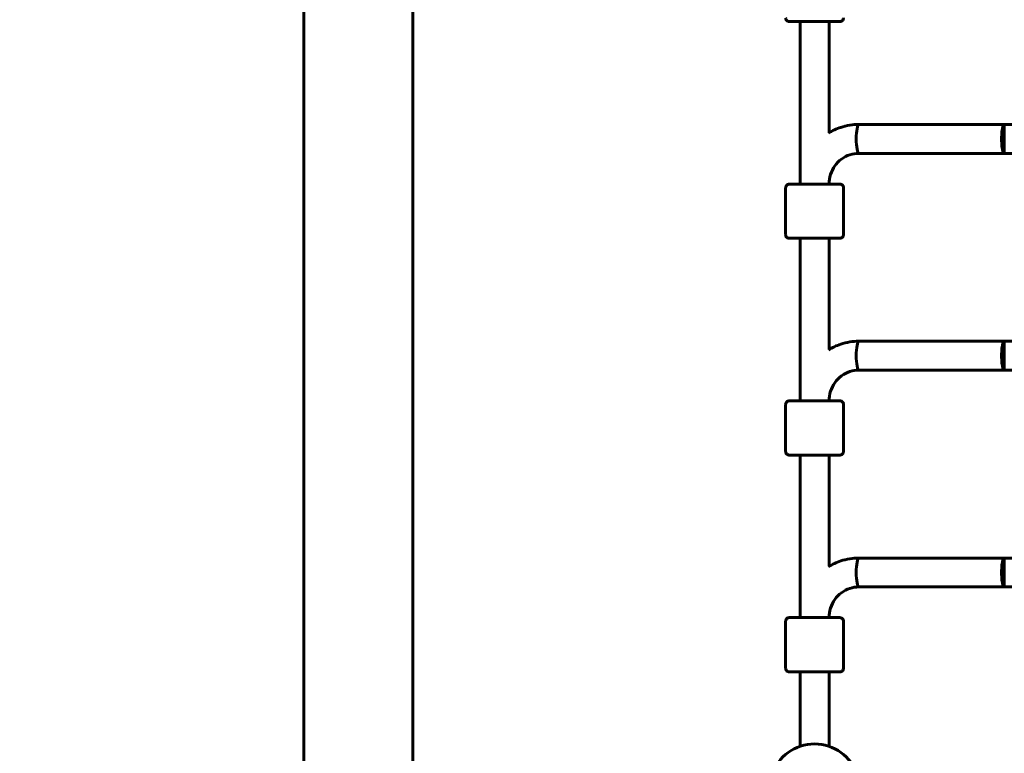
# Model space of a CAD drawing. Units: millimetres. Extents: x 3381 to 20621, y -2947 to 20001.
# Drawn here: x 6552 to 7097, y 6308 to 6714 of the extents above; entities that cross this region are included whole.
import ezdxf

# ---------------------------------------------------------------- set-up
doc = ezdxf.new("R2010")
doc.units = ezdxf.units.MM
doc.header["$LTSCALE"] = 80
doc.layers.add('Widoczne (ISO)', color=7, linetype='Continuous', lineweight=60)
doc.layers.add('Wymiar (ISO)', color=7, linetype='Continuous', lineweight=18, true_color=0x00803f)
doc.styles.add('Tekst etykiety (ISO)', font='tahoma.ttf')
doc.dimstyles.new('Domyślne (ISO)', dxfattribs={"dimscale": 80, "dimtxt": 3.5, "dimasz": 2.5, "dimexe": 3.175, "dimexo": 0, "dimgap": 0.762, "dimtad": 1, "dimtoh": 1, "dimdec": 0, "dimrnd": 1e-08, "dimzin": 0, "dimtxsty": 'Tekst etykiety (ISO)', "dimcen": 0.09, "dimdle": 10, "dimclrd": 256, "dimclre": 256, "dimclrt": 256, "dimadec": 0, "dimazin": 0, "dimtfac": 0.714286, "dimtdec": 0, "dimtmove": 0, "dimatfit": 3, "dimfxl": 0, "dimtolj": 1, "dimtzin": 0, "dimlwd": -1, "dimlwe": -1, "dimarcsym": 0})

# ---------------------------------------------------------------- blocks, each defined once
blk = doc.blocks.new('*D5')
at = {"layer": 'Defpoints', "color": 0, "transparency": 16777216}
for p in [(18567.45, 12318.25), (5209.42, 4825.94), (5209.42, 699.87)]:
    blk.add_point(p, dxfattribs=at)
at = {"layer": 'Wymiar (ISO)', "transparency": 16777216}
for p, q in [((18567.45, 12318.25), (18567.45, 445.87)), ((5209.42, 4825.94), (5209.42, 445.87)), ((18367.45, 699.87), (5409.42, 699.87))]:
    blk.add_line(p, q, dxfattribs=at)
for points in [[(5409.42, 733.2), (5409.42, 666.53), (5209.42, 699.87)], [(18367.45, 733.2), (18367.45, 666.53), (18567.45, 699.87)]]:
    blk.add_solid(points, dxfattribs=at)
at = {"layer": 'Wymiar (ISO)', "transparency": 16777216, "insert": (11888.44, 1053.61), "char_height": 280, "attachment_point": 2, "style": 'Tekst etykiety (ISO)'}
blk.add_mtext('\\A1;13358', dxfattribs=at)
blk = doc.blocks.new('*D6')
at = {"layer": 'Defpoints', "color": 0, "transparency": 16777216}
for p in [(7232.07, 13538.75), (3739.57, 3410.79), (9739.57, 3410.79)]:
    blk.add_point(p, dxfattribs=at)
at = {"layer": 'Wymiar (ISO)', "transparency": 16777216}
for p, q in [((7232.07, 13538.75), (3485.57, 13538.75)), ((3739.57, 13338.75), (3739.57, 3610.79)), ((9739.57, 3410.79), (3485.57, 3410.79))]:
    blk.add_line(p, q, dxfattribs=at)
for points in [[(3706.24, 13338.75), (3772.91, 13338.75), (3739.57, 13538.75)], [(3706.24, 3610.79), (3772.91, 3610.79), (3739.57, 3410.79)]]:
    blk.add_solid(points, dxfattribs=at)
at = {"layer": 'Wymiar (ISO)', "transparency": 16777216, "insert": (3385.83, 8474.77), "char_height": 280, "attachment_point": 2, "rotation": 90, "style": 'Tekst etykiety (ISO)'}
blk.add_mtext('\\A1;10128', dxfattribs=at)

msp = doc.modelspace()

# ---------------------------------------------------------------- linework, layer by layer
at = {"layer": 'Widoczne (ISO)'}
for p, q in [((6709.42, 6836.35), (6709.42, 5045.54)), ((6769.72, 6836.35), (6769.72, 6277.94)), ((6984.07, 6713.38), (6984.07, 6623.39)), ((7000.07, 6713.38), (7000.07, 6651.8)), ((7016.63, 6656.39), (7097.07, 6656.38)), ((7097.07, 6656.38), (7097.07, 6640.38)), ((7097.07, 6656.38), (7101.66, 6656.38)), ((7016.63, 6640.39), (7097.07, 6640.38)), ((7097.07, 6640.38), (7101.66, 6640.38)), ((6976.07, 6595.39), (6976.07, 6621.39)), ((7000.07, 6623.39), (7000.07, 6623.39)), ((7008.07, 6595.39), (7008.07, 6621.39)), ((6984.07, 6593.38), (6984.07, 6503.39)), ((7000.07, 6593.38), (7000.07, 6531.8)), ((7016.63, 6536.39), (7097.07, 6536.38)), ((7097.07, 6536.38), (7097.07, 6520.38)), ((7097.07, 6536.38), (7101.66, 6536.38)), ((7016.63, 6520.39), (7097.07, 6520.38)), ((7097.07, 6520.38), (7101.66, 6520.38)), ((6976.07, 6475.39), (6976.07, 6501.39)), ((7000.07, 6503.39), (7000.07, 6503.39)), ((7008.07, 6475.39), (7008.07, 6501.39)), ((6984.07, 6473.38), (6984.07, 6383.39)), ((7000.07, 6473.38), (7000.07, 6411.8)), ((7016.63, 6416.39), (7097.07, 6416.38)), ((7097.07, 6416.38), (7097.07, 6400.38)), ((7097.07, 6416.38), (7101.66, 6416.38)), ((7016.63, 6400.39), (7097.07, 6400.38)), ((7097.07, 6400.38), (7101.66, 6400.38)), ((6976.07, 6355.39), (6976.07, 6381.39)), ((7000.07, 6383.39), (7000.07, 6383.39)), ((7008.07, 6355.39), (7008.07, 6381.39)), ((6984.07, 6353.38), (6984.07, 6312.13)), ((7000.07, 6353.38), (7000.07, 6312.13))]:
    msp.add_line(p, q, dxfattribs=at)
msp.add_arc((6992.07, 6288.45), 25, 18.6562, 161.3438, dxfattribs=at)
for centre, major_axis, ratio, start_param, end_param in [((7016.63, 6648.39), (0, -8), 0.187112, 3.141593, 6.283185), ((7016.63, 6648.39), (0, -8), 0.187112, 3.141593, 6.283185), ((7097.07, 6648.38), (0, -8), 0.187112, 3.141877, 6.28347), ((6992.07, 6623.39), (-9, 0), 0.000279, 5.807303, 9.90066), ((6992.07, 6623.39), (-8, 0), 0.000279, 0, 3.141593), ((7016.63, 6528.39), (0, -8), 0.187112, 3.141593, 6.283185), ((7016.63, 6528.39), (0, -8), 0.187112, 3.141593, 6.283185), ((7097.07, 6528.38), (0, -8), 0.187112, 3.141877, 6.28347), ((6992.07, 6503.39), (-9, 0), 0.000279, 5.807303, 9.90066), ((6992.07, 6503.39), (-8, 0), 0.000279, 0, 3.141593), ((7016.63, 6408.39), (0, -8), 0.187112, 3.141593, 6.283185), ((7016.63, 6408.39), (0, -8), 0.187112, 3.141593, 6.283185), ((7097.07, 6408.38), (0, -8), 0.187112, 3.141877, 6.28347), ((6992.07, 6383.39), (-9, 0), 0.000279, 5.807303, 9.90066), ((6992.07, 6383.39), (-8, 0), 0.000279, 0, 3.141593)]:
    msp.add_ellipse(centre, major_axis=major_axis, ratio=ratio, start_param=start_param, end_param=end_param, dxfattribs=at)
for points, knots in [([(7008.07, 6715.39), (7008.07, 6715.17), (7008.04, 6714.95), (7007.9, 6714.55), (7007.8, 6714.35), (7007.54, 6714.01), (7007.39, 6713.86), (7007.04, 6713.62), (7006.84, 6713.53), (7006.54, 6713.44), (7006.43, 6713.42), (7006.29, 6713.4), (7006.25, 6713.4), (7006.2, 6713.39), (7006.19, 6713.39), (7006.17, 6713.39), (7006.17, 6713.39), (7006.15, 6713.39), (7006.14, 6713.39), (7006.13, 6713.39), (7006.12, 6713.39), (7006.11, 6713.39), (7006.11, 6713.39), (7006.1, 6713.39), (7006.09, 6713.39), (7006.07, 6713.39), (7006.06, 6713.39), (7006.01, 6713.39), (7005.94, 6713.39), (7005.54, 6713.39), (7004.96, 6713.39), (7003.38, 6713.39), (7002.41, 6713.39), (7000.17, 6713.38), (6998.88, 6713.38), (6996.14, 6713.38), (6994.66, 6713.38), (6991.69, 6713.38), (6990.17, 6713.38), (6987.28, 6713.38), (6985.88, 6713.38), (6983.36, 6713.38), (6982.22, 6713.38), (6980.32, 6713.39), (6979.55, 6713.39), (6978.48, 6713.39), (6978.18, 6713.39), (6978.07, 6713.39), (6978.06, 6713.39), (6978.04, 6713.39), (6978.04, 6713.39), (6978.01, 6713.39), (6978, 6713.39), (6977.98, 6713.39), (6977.97, 6713.39), (6977.94, 6713.39), (6977.93, 6713.39), (6977.9, 6713.4), (6977.87, 6713.4), (6977.81, 6713.41), (6977.76, 6713.41), (6977.6, 6713.44), (6977.49, 6713.47), (6977.19, 6713.58), (6977.01, 6713.68), (6976.68, 6713.94), (6976.53, 6714.1), (6976.29, 6714.45), (6976.2, 6714.65), (6976.1, 6715.03), (6976.07, 6715.21), (6976.07, 6715.39)], [0, 0, 0, 0, 0.064859, 0.064859, 0.128546, 0.128546, 0.192275, 0.192275, 0.256, 0.256, 0.287457, 0.287457, 0.299664, 0.299664, 0.303023, 0.303023, 0.305712, 0.305712, 0.309924, 0.309924, 0.314443, 0.314443, 0.322065, 0.322065, 0.34004, 0.34004, 0.393897, 0.393897, 0.555691, 0.555691, 1.040602, 1.040602, 1.486744, 1.486744, 1.932991, 1.932991, 2.37914, 2.37914, 2.82527, 2.82527, 3.271397, 3.271397, 3.717534, 3.717534, 4.163711, 4.163711, 4.610002, 4.610002, 4.651049, 4.651049, 4.66653, 4.66653, 4.670357, 4.670357, 4.675284, 4.675284, 4.679516, 4.679516, 4.686151, 4.686151, 4.7, 4.7, 4.735022, 4.735022, 4.795788, 4.795788, 4.859545, 4.859545, 4.92327, 4.92327, 4.977224, 4.977224, 4.977224, 4.977224]), ([(7016.63, 6656.39), (7013.21, 6656.39), (7009.78, 6655.83), (7004.16, 6653.97), (7001.87, 6652.91), (6999.74, 6651.6)], [3.1415927, 3.1415927, 3.1415927, 3.1415927, 3.4557519, 3.4557519, 3.6851746, 3.6851746, 3.6851746, 3.6851746]), ([(7016.63, 6640.39), (7014.91, 6640.39), (7013.19, 6640.11), (7009.92, 6639.03), (7008.36, 6638.22), (7005.55, 6636.14), (7004.3, 6634.87), (7002.25, 6631.99), (7001.44, 6630.38), (7000.35, 6626.98), (7000.07, 6625.18), (7000.07, 6623.39)], [3.141593, 3.141593, 3.141593, 3.141593, 3.455752, 3.455752, 3.769911, 3.769911, 4.08407, 4.08407, 4.39823, 4.39823, 4.712389, 4.712389, 4.712389, 4.712389]), ([(6976.07, 6621.39), (6976.07, 6621.6), (6976.11, 6621.82), (6976.25, 6622.23), (6976.35, 6622.42), (6976.6, 6622.76), (6976.76, 6622.91), (6977.11, 6623.15), (6977.31, 6623.25), (6977.61, 6623.34), (6977.72, 6623.36), (6977.86, 6623.38), (6977.9, 6623.38), (6977.95, 6623.38), (6977.96, 6623.38), (6977.97, 6623.39), (6977.98, 6623.39), (6978, 6623.39), (6978, 6623.39), (6978.02, 6623.39), (6978.02, 6623.39), (6978.03, 6623.39), (6978.04, 6623.39), (6978.05, 6623.39), (6978.06, 6623.39), (6978.07, 6623.39), (6978.08, 6623.39), (6978.14, 6623.39), (6978.21, 6623.39), (6978.6, 6623.39), (6979.19, 6623.39), (6980.76, 6623.39), (6981.74, 6623.39), (6983.24, 6623.39), (6983.65, 6623.39), (6984.07, 6623.39)], [0, 0, 0, 0, 0.064859, 0.064859, 0.128546, 0.128546, 0.192275, 0.192275, 0.256, 0.256, 0.287457, 0.287457, 0.299664, 0.299664, 0.303023, 0.303023, 0.305712, 0.305712, 0.309924, 0.309924, 0.314443, 0.314443, 0.322065, 0.322065, 0.34004, 0.34004, 0.393897, 0.393897, 0.555691, 0.555691, 1.040602, 1.040602, 1.486744, 1.486744, 1.640921, 1.640921, 1.640921, 1.640921]), ([(7000.07, 6623.39), (7001.12, 6623.39), (7002.07, 6623.39), (7003.82, 6623.39), (7004.59, 6623.39), (7005.67, 6623.39), (7005.97, 6623.39), (7006.08, 6623.39), (7006.08, 6623.39), (7006.1, 6623.39), (7006.11, 6623.39), (7006.14, 6623.39), (7006.15, 6623.39), (7006.16, 6623.39), (7006.18, 6623.39), (7006.2, 6623.38), (7006.22, 6623.38), (7006.25, 6623.38), (7006.27, 6623.38), (7006.34, 6623.37), (7006.39, 6623.36), (7006.55, 6623.33), (7006.66, 6623.3), (7006.96, 6623.19), (7007.14, 6623.09), (7007.47, 6622.84), (7007.62, 6622.68), (7007.85, 6622.33), (7007.94, 6622.13), (7008.05, 6621.75), (7008.07, 6621.57), (7008.07, 6621.39)], [3.336763, 3.336763, 3.336763, 3.336763, 3.717534, 3.717534, 4.163711, 4.163711, 4.610002, 4.610002, 4.651049, 4.651049, 4.66653, 4.66653, 4.670357, 4.670357, 4.675284, 4.675284, 4.679516, 4.679516, 4.686151, 4.686151, 4.7, 4.7, 4.735022, 4.735022, 4.795788, 4.795788, 4.859545, 4.859545, 4.92327, 4.92327, 4.977224, 4.977224, 4.977224, 4.977224]), ([(7008.07, 6595.39), (7008.07, 6595.17), (7008.04, 6594.95), (7007.9, 6594.55), (7007.8, 6594.35), (7007.54, 6594.01), (7007.39, 6593.86), (7007.04, 6593.62), (7006.84, 6593.53), (7006.54, 6593.44), (7006.43, 6593.42), (7006.29, 6593.4), (7006.25, 6593.4), (7006.2, 6593.39), (7006.19, 6593.39), (7006.17, 6593.39), (7006.17, 6593.39), (7006.15, 6593.39), (7006.14, 6593.39), (7006.13, 6593.39), (7006.12, 6593.39), (7006.11, 6593.39), (7006.11, 6593.39), (7006.1, 6593.39), (7006.09, 6593.39), (7006.07, 6593.39), (7006.06, 6593.39), (7006.01, 6593.39), (7005.94, 6593.39), (7005.54, 6593.39), (7004.96, 6593.39), (7003.38, 6593.39), (7002.41, 6593.39), (7000.17, 6593.38), (6998.88, 6593.38), (6996.14, 6593.38), (6994.66, 6593.38), (6991.69, 6593.38), (6990.17, 6593.38), (6987.28, 6593.38), (6985.88, 6593.38), (6983.36, 6593.38), (6982.22, 6593.38), (6980.32, 6593.39), (6979.55, 6593.39), (6978.48, 6593.39), (6978.18, 6593.39), (6978.07, 6593.39), (6978.06, 6593.39), (6978.04, 6593.39), (6978.04, 6593.39), (6978.01, 6593.39), (6978, 6593.39), (6977.98, 6593.39), (6977.97, 6593.39), (6977.94, 6593.39), (6977.93, 6593.39), (6977.9, 6593.4), (6977.87, 6593.4), (6977.81, 6593.41), (6977.76, 6593.41), (6977.6, 6593.44), (6977.49, 6593.47), (6977.19, 6593.58), (6977.01, 6593.68), (6976.68, 6593.94), (6976.53, 6594.1), (6976.29, 6594.45), (6976.2, 6594.65), (6976.1, 6595.03), (6976.07, 6595.21), (6976.07, 6595.39)], [0, 0, 0, 0, 0.064859, 0.064859, 0.128546, 0.128546, 0.192275, 0.192275, 0.256, 0.256, 0.287457, 0.287457, 0.299664, 0.299664, 0.303023, 0.303023, 0.305712, 0.305712, 0.309924, 0.309924, 0.314443, 0.314443, 0.322065, 0.322065, 0.34004, 0.34004, 0.393897, 0.393897, 0.555691, 0.555691, 1.040602, 1.040602, 1.486744, 1.486744, 1.932991, 1.932991, 2.37914, 2.37914, 2.82527, 2.82527, 3.271397, 3.271397, 3.717534, 3.717534, 4.163711, 4.163711, 4.610002, 4.610002, 4.651049, 4.651049, 4.66653, 4.66653, 4.670357, 4.670357, 4.675284, 4.675284, 4.679516, 4.679516, 4.686151, 4.686151, 4.7, 4.7, 4.735022, 4.735022, 4.795788, 4.795788, 4.859545, 4.859545, 4.92327, 4.92327, 4.977224, 4.977224, 4.977224, 4.977224]), ([(7016.63, 6536.39), (7013.21, 6536.39), (7009.78, 6535.83), (7004.15, 6533.97), (7001.86, 6532.91), (6999.73, 6531.59)], [3.1415927, 3.1415927, 3.1415927, 3.1415927, 3.4557519, 3.4557519, 3.6855215, 3.6855215, 3.6855215, 3.6855215]), ([(7016.63, 6520.39), (7014.91, 6520.39), (7013.19, 6520.11), (7009.92, 6519.03), (7008.36, 6518.22), (7005.55, 6516.14), (7004.3, 6514.87), (7002.25, 6511.99), (7001.44, 6510.38), (7000.35, 6506.98), (7000.07, 6505.18), (7000.07, 6503.39)], [3.141593, 3.141593, 3.141593, 3.141593, 3.455752, 3.455752, 3.769911, 3.769911, 4.08407, 4.08407, 4.39823, 4.39823, 4.712389, 4.712389, 4.712389, 4.712389]), ([(6976.07, 6501.39), (6976.07, 6501.6), (6976.11, 6501.82), (6976.25, 6502.23), (6976.35, 6502.42), (6976.6, 6502.76), (6976.76, 6502.91), (6977.11, 6503.15), (6977.31, 6503.25), (6977.61, 6503.34), (6977.72, 6503.36), (6977.86, 6503.38), (6977.9, 6503.38), (6977.95, 6503.38), (6977.96, 6503.38), (6977.97, 6503.39), (6977.98, 6503.39), (6978, 6503.39), (6978, 6503.39), (6978.02, 6503.39), (6978.02, 6503.39), (6978.03, 6503.39), (6978.04, 6503.39), (6978.05, 6503.39), (6978.06, 6503.39), (6978.07, 6503.39), (6978.08, 6503.39), (6978.14, 6503.39), (6978.21, 6503.39), (6978.6, 6503.39), (6979.19, 6503.39), (6980.76, 6503.39), (6981.74, 6503.39), (6983.24, 6503.39), (6983.65, 6503.39), (6984.07, 6503.39)], [0, 0, 0, 0, 0.064859, 0.064859, 0.128546, 0.128546, 0.192275, 0.192275, 0.256, 0.256, 0.287457, 0.287457, 0.299664, 0.299664, 0.303023, 0.303023, 0.305712, 0.305712, 0.309924, 0.309924, 0.314443, 0.314443, 0.322065, 0.322065, 0.34004, 0.34004, 0.393897, 0.393897, 0.555691, 0.555691, 1.040602, 1.040602, 1.486744, 1.486744, 1.640921, 1.640921, 1.640921, 1.640921]), ([(7000.07, 6503.39), (7001.12, 6503.39), (7002.07, 6503.39), (7003.82, 6503.39), (7004.59, 6503.39), (7005.67, 6503.39), (7005.97, 6503.39), (7006.08, 6503.39), (7006.08, 6503.39), (7006.1, 6503.39), (7006.11, 6503.39), (7006.14, 6503.39), (7006.15, 6503.39), (7006.16, 6503.39), (7006.18, 6503.39), (7006.2, 6503.38), (7006.22, 6503.38), (7006.25, 6503.38), (7006.27, 6503.38), (7006.34, 6503.37), (7006.39, 6503.36), (7006.55, 6503.33), (7006.66, 6503.3), (7006.96, 6503.19), (7007.14, 6503.09), (7007.47, 6502.84), (7007.62, 6502.68), (7007.85, 6502.33), (7007.94, 6502.13), (7008.05, 6501.75), (7008.07, 6501.57), (7008.07, 6501.39)], [3.336763, 3.336763, 3.336763, 3.336763, 3.717534, 3.717534, 4.163711, 4.163711, 4.610002, 4.610002, 4.651049, 4.651049, 4.66653, 4.66653, 4.670357, 4.670357, 4.675284, 4.675284, 4.679516, 4.679516, 4.686151, 4.686151, 4.7, 4.7, 4.735022, 4.735022, 4.795788, 4.795788, 4.859545, 4.859545, 4.92327, 4.92327, 4.977224, 4.977224, 4.977224, 4.977224]), ([(7008.07, 6475.39), (7008.07, 6475.17), (7008.04, 6474.95), (7007.9, 6474.55), (7007.8, 6474.35), (7007.54, 6474.01), (7007.39, 6473.86), (7007.04, 6473.62), (7006.84, 6473.53), (7006.54, 6473.44), (7006.43, 6473.42), (7006.29, 6473.4), (7006.25, 6473.4), (7006.2, 6473.39), (7006.19, 6473.39), (7006.17, 6473.39), (7006.17, 6473.39), (7006.15, 6473.39), (7006.14, 6473.39), (7006.13, 6473.39), (7006.12, 6473.39), (7006.11, 6473.39), (7006.11, 6473.39), (7006.1, 6473.39), (7006.09, 6473.39), (7006.07, 6473.39), (7006.06, 6473.39), (7006.01, 6473.39), (7005.94, 6473.39), (7005.54, 6473.39), (7004.96, 6473.39), (7003.38, 6473.39), (7002.41, 6473.39), (7000.17, 6473.38), (6998.88, 6473.38), (6996.14, 6473.38), (6994.66, 6473.38), (6991.69, 6473.38), (6990.17, 6473.38), (6987.28, 6473.38), (6985.88, 6473.38), (6983.36, 6473.38), (6982.22, 6473.38), (6980.32, 6473.39), (6979.55, 6473.39), (6978.48, 6473.39), (6978.18, 6473.39), (6978.07, 6473.39), (6978.06, 6473.39), (6978.04, 6473.39), (6978.04, 6473.39), (6978.01, 6473.39), (6978, 6473.39), (6977.98, 6473.39), (6977.97, 6473.39), (6977.94, 6473.39), (6977.93, 6473.39), (6977.9, 6473.4), (6977.87, 6473.4), (6977.81, 6473.41), (6977.76, 6473.41), (6977.6, 6473.44), (6977.49, 6473.47), (6977.19, 6473.58), (6977.01, 6473.68), (6976.68, 6473.94), (6976.53, 6474.1), (6976.29, 6474.45), (6976.2, 6474.65), (6976.1, 6475.03), (6976.07, 6475.21), (6976.07, 6475.39)], [0, 0, 0, 0, 0.064859, 0.064859, 0.128546, 0.128546, 0.192275, 0.192275, 0.256, 0.256, 0.287457, 0.287457, 0.299664, 0.299664, 0.303023, 0.303023, 0.305712, 0.305712, 0.309924, 0.309924, 0.314443, 0.314443, 0.322065, 0.322065, 0.34004, 0.34004, 0.393897, 0.393897, 0.555691, 0.555691, 1.040602, 1.040602, 1.486744, 1.486744, 1.932991, 1.932991, 2.37914, 2.37914, 2.82527, 2.82527, 3.271397, 3.271397, 3.717534, 3.717534, 4.163711, 4.163711, 4.610002, 4.610002, 4.651049, 4.651049, 4.66653, 4.66653, 4.670357, 4.670357, 4.675284, 4.675284, 4.679516, 4.679516, 4.686151, 4.686151, 4.7, 4.7, 4.735022, 4.735022, 4.795788, 4.795788, 4.859545, 4.859545, 4.92327, 4.92327, 4.977224, 4.977224, 4.977224, 4.977224]), ([(7016.63, 6416.39), (7013.21, 6416.39), (7009.78, 6415.83), (7004.15, 6413.97), (7001.86, 6412.9), (6999.72, 6411.59)], [3.1415927, 3.1415927, 3.1415927, 3.1415927, 3.4557519, 3.4557519, 3.6858736, 3.6858736, 3.6858736, 3.6858736]), ([(7016.63, 6400.39), (7014.91, 6400.39), (7013.19, 6400.11), (7009.92, 6399.03), (7008.36, 6398.22), (7005.55, 6396.14), (7004.3, 6394.87), (7002.25, 6391.99), (7001.44, 6390.38), (7000.35, 6386.98), (7000.07, 6385.18), (7000.07, 6383.39)], [3.141593, 3.141593, 3.141593, 3.141593, 3.455752, 3.455752, 3.769911, 3.769911, 4.08407, 4.08407, 4.39823, 4.39823, 4.712389, 4.712389, 4.712389, 4.712389]), ([(6976.07, 6381.39), (6976.07, 6381.6), (6976.11, 6381.82), (6976.25, 6382.23), (6976.35, 6382.42), (6976.6, 6382.76), (6976.76, 6382.91), (6977.11, 6383.15), (6977.31, 6383.25), (6977.61, 6383.34), (6977.72, 6383.36), (6977.86, 6383.38), (6977.9, 6383.38), (6977.95, 6383.38), (6977.96, 6383.38), (6977.97, 6383.39), (6977.98, 6383.39), (6978, 6383.39), (6978, 6383.39), (6978.02, 6383.39), (6978.02, 6383.39), (6978.03, 6383.39), (6978.04, 6383.39), (6978.05, 6383.39), (6978.06, 6383.39), (6978.07, 6383.39), (6978.08, 6383.39), (6978.14, 6383.39), (6978.21, 6383.39), (6978.6, 6383.39), (6979.19, 6383.39), (6980.76, 6383.39), (6981.74, 6383.39), (6983.24, 6383.39), (6983.65, 6383.39), (6984.07, 6383.39)], [0, 0, 0, 0, 0.064859, 0.064859, 0.128546, 0.128546, 0.192275, 0.192275, 0.256, 0.256, 0.287457, 0.287457, 0.299664, 0.299664, 0.303023, 0.303023, 0.305712, 0.305712, 0.309924, 0.309924, 0.314443, 0.314443, 0.322065, 0.322065, 0.34004, 0.34004, 0.393897, 0.393897, 0.555691, 0.555691, 1.040602, 1.040602, 1.486744, 1.486744, 1.640921, 1.640921, 1.640921, 1.640921]), ([(7000.07, 6383.39), (7001.12, 6383.39), (7002.07, 6383.39), (7003.82, 6383.39), (7004.59, 6383.39), (7005.67, 6383.39), (7005.97, 6383.39), (7006.08, 6383.39), (7006.08, 6383.39), (7006.1, 6383.39), (7006.11, 6383.39), (7006.14, 6383.39), (7006.15, 6383.39), (7006.16, 6383.39), (7006.18, 6383.39), (7006.2, 6383.38), (7006.22, 6383.38), (7006.25, 6383.38), (7006.27, 6383.38), (7006.34, 6383.37), (7006.39, 6383.36), (7006.55, 6383.33), (7006.66, 6383.3), (7006.96, 6383.19), (7007.14, 6383.09), (7007.47, 6382.84), (7007.62, 6382.68), (7007.85, 6382.33), (7007.94, 6382.13), (7008.05, 6381.75), (7008.07, 6381.57), (7008.07, 6381.39)], [3.336763, 3.336763, 3.336763, 3.336763, 3.717534, 3.717534, 4.163711, 4.163711, 4.610002, 4.610002, 4.651049, 4.651049, 4.66653, 4.66653, 4.670357, 4.670357, 4.675284, 4.675284, 4.679516, 4.679516, 4.686151, 4.686151, 4.7, 4.7, 4.735022, 4.735022, 4.795788, 4.795788, 4.859545, 4.859545, 4.92327, 4.92327, 4.977224, 4.977224, 4.977224, 4.977224]), ([(7008.07, 6355.39), (7008.07, 6355.17), (7008.04, 6354.95), (7007.9, 6354.55), (7007.8, 6354.35), (7007.54, 6354.01), (7007.39, 6353.86), (7007.04, 6353.62), (7006.84, 6353.53), (7006.54, 6353.44), (7006.43, 6353.42), (7006.29, 6353.4), (7006.25, 6353.4), (7006.2, 6353.39), (7006.19, 6353.39), (7006.17, 6353.39), (7006.17, 6353.39), (7006.15, 6353.39), (7006.14, 6353.39), (7006.13, 6353.39), (7006.12, 6353.39), (7006.11, 6353.39), (7006.11, 6353.39), (7006.1, 6353.39), (7006.09, 6353.39), (7006.07, 6353.39), (7006.06, 6353.39), (7006.01, 6353.39), (7005.94, 6353.39), (7005.54, 6353.39), (7004.96, 6353.39), (7003.38, 6353.39), (7002.41, 6353.39), (7000.17, 6353.38), (6998.88, 6353.38), (6996.14, 6353.38), (6994.66, 6353.38), (6991.69, 6353.38), (6990.17, 6353.38), (6987.28, 6353.38), (6985.88, 6353.38), (6983.36, 6353.38), (6982.22, 6353.38), (6980.32, 6353.39), (6979.55, 6353.39), (6978.48, 6353.39), (6978.18, 6353.39), (6978.07, 6353.39), (6978.06, 6353.39), (6978.04, 6353.39), (6978.04, 6353.39), (6978.01, 6353.39), (6978, 6353.39), (6977.98, 6353.39), (6977.97, 6353.39), (6977.94, 6353.39), (6977.93, 6353.39), (6977.9, 6353.4), (6977.87, 6353.4), (6977.81, 6353.41), (6977.76, 6353.41), (6977.6, 6353.44), (6977.49, 6353.47), (6977.19, 6353.58), (6977.01, 6353.68), (6976.68, 6353.94), (6976.53, 6354.1), (6976.29, 6354.45), (6976.2, 6354.65), (6976.1, 6355.03), (6976.07, 6355.21), (6976.07, 6355.39)], [0, 0, 0, 0, 0.064859, 0.064859, 0.128546, 0.128546, 0.192275, 0.192275, 0.256, 0.256, 0.287457, 0.287457, 0.299664, 0.299664, 0.303023, 0.303023, 0.305712, 0.305712, 0.309924, 0.309924, 0.314443, 0.314443, 0.322065, 0.322065, 0.34004, 0.34004, 0.393897, 0.393897, 0.555691, 0.555691, 1.040602, 1.040602, 1.486744, 1.486744, 1.932991, 1.932991, 2.37914, 2.37914, 2.82527, 2.82527, 3.271397, 3.271397, 3.717534, 3.717534, 4.163711, 4.163711, 4.610002, 4.610002, 4.651049, 4.651049, 4.66653, 4.66653, 4.670357, 4.670357, 4.675284, 4.675284, 4.679516, 4.679516, 4.686151, 4.686151, 4.7, 4.7, 4.735022, 4.735022, 4.795788, 4.795788, 4.859545, 4.859545, 4.92327, 4.92327, 4.977224, 4.977224, 4.977224, 4.977224])]:
    msp.add_open_spline(points, degree=3, knots=knots, dxfattribs=at)
for points in [[(6984.07, 6623.46), (6984.07, 6623.43), (6984.07, 6623.41), (6984.07, 6623.39)], [(6984.07, 6503.52), (6984.07, 6503.48), (6984.07, 6503.43), (6984.07, 6503.39)], [(6984.07, 6383.59), (6984.07, 6383.52), (6984.07, 6383.46), (6984.07, 6383.39)]]:
    msp.add_open_spline(points, degree=3, dxfattribs=at)

# ---------------------------------------------------------------- dimensions: what is measured, and where the dimension line sits
at = {"layer": 'Wymiar (ISO)'}
dim = msp.add_linear_dim(base=(3739.57, 3410.79), p1=(7232.07, 13538.75), p2=(9739.57, 3410.79), angle=90, dimstyle='Domyślne (ISO)', override={"dimtoh": 0, "dimdec": 0, "dimtp": 0, "dimtm": 0, "dimtdec": 0, "dimtofl": 0, "dimatfit": 1}, dxfattribs=at)
dim.commit()
dim.dimension.update_dxf_attribs({"geometry": '*D6', "text_midpoint": (3739.57, 8474.77), "dimtype": 160})
dim = msp.add_linear_dim(base=(5209.42, 699.87), p1=(18567.45, 12318.25), p2=(5209.42, 4825.94), dimstyle='Domyślne (ISO)', override={"dimtoh": 0, "dimdec": 0, "dimtp": 0, "dimtm": 0, "dimtdec": 0, "dimtofl": 0, "dimatfit": 1}, dxfattribs=at)
dim.commit()
dim.dimension.update_dxf_attribs({"geometry": '*D5', "text_midpoint": (11888.44, 699.87), "dimtype": 160})

doc.saveas('drawing.dxf')
